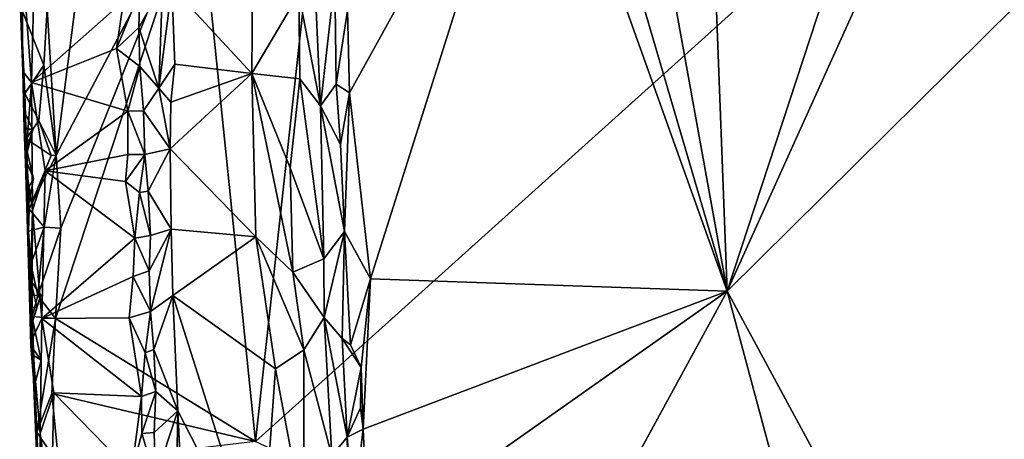
# Model space of a CAD drawing. Units: metres. Extents: x 25.9 to 28.7, y -12 to 12.6.
# Drawn here: x 26.4 to 27.4, y -3.4 to -3 of the extents above; entities that cross this region are included whole.
import ezdxf

# ---------------------------------------------------------------- set-up
doc = ezdxf.new("R2010")
doc.units = ezdxf.units.M

msp = doc.modelspace()

# ---------------------------------------------------------------- linework, layer by layer
at = {"layer": '1'}
for points in [[(26.59578, -2.87453, -1.5608), (26.79969, -2.10774, -1.56436), (26.65359, -3.43892, -1.55943)], [(26.65359, -3.43892, -1.55943), (26.79969, -2.10774, -1.56436), (27.42568, -2.74337, -1.56901)], [(27.37651, -2.74324, -1.19764), (27.13145, -3.2865, -1.1951), (27.68223, -2.74056, -1.19863)], [(27.68223, -2.74056, -1.19863), (27.13145, -3.2865, -1.1951), (27.51251, -3.9926, -1.19513)], [(27.44666, -3.82655, -1.56752), (26.65359, -3.43892, -1.55943), (27.42568, -2.74337, -1.56901)], [(26.74685, -3.00191, -1.19598), (26.74869, -3.08549, -1.19701), (26.93744, -2.74408, -1.19797)], [(26.74869, -3.08549, -1.19701), (26.77, -3.27414, -1.19438), (26.93744, -2.74408, -1.19797)], [(26.77, -3.27414, -1.19438), (27.13145, -3.2865, -1.1951), (26.93744, -2.74408, -1.19797)], [(26.97283, -2.74634, -1.19728), (26.93744, -2.74408, -1.19797), (27.13145, -3.2865, -1.1951)], [(26.97283, -2.74634, -1.19728), (27.13145, -3.2865, -1.1951), (27.03385, -2.74671, -1.19713)], [(27.11062, -2.74419, -1.19625), (27.03385, -2.74671, -1.19713), (27.13145, -3.2865, -1.1951)], [(27.11062, -2.74419, -1.19625), (27.13145, -3.2865, -1.1951), (27.29948, -2.77331, -1.19659)], [(27.13145, -3.2865, -1.1951), (27.37651, -2.74324, -1.19764), (27.29948, -2.77331, -1.19659)], [(26.44236, -3.00064, -1.5577), (26.48867, -2.85747, -1.56051), (26.45168, -3.14878, -1.55588)], [(26.45168, -3.14878, -1.55588), (26.48867, -2.85747, -1.56051), (26.59578, -2.87453, -1.5608)], [(26.45075, -3.31422, -1.55796), (26.45632, -3.22268, -1.55911), (26.59578, -2.87453, -1.5608)], [(26.65359, -3.43892, -1.55943), (26.45075, -3.31422, -1.55796), (26.59578, -2.87453, -1.5608)], [(26.45632, -3.22268, -1.55911), (26.45168, -3.14878, -1.55588), (26.59578, -2.87453, -1.5608)], [(26.56889, -2.97803, -1.37763), (26.64962, -3.06603, -1.34319), (26.65065, -2.93448, -1.33985)], [(26.65065, -2.93448, -1.33985), (26.64962, -3.06603, -1.34319), (26.69741, -2.98521, -1.29788)], [(26.71211, -2.94142, -1.26889), (26.69741, -2.98521, -1.29788), (26.71926, -3.0987, -1.26361)], [(26.71211, -2.94142, -1.26889), (26.71926, -3.0987, -1.26361), (26.73383, -2.96983, -1.20912)], [(26.41765, -3.06402, -1.44898), (26.41689, -2.94355, -1.44448), (26.41463, -2.98204, -1.4731)], [(26.41689, -2.94355, -1.44448), (26.41765, -3.06402, -1.44898), (26.4266, -3.07487, -1.43824)], [(26.41689, -2.94355, -1.44448), (26.4266, -3.07487, -1.43824), (26.42969, -2.95628, -1.43644)], [(26.42969, -2.95628, -1.43644), (26.4266, -3.07487, -1.43824), (26.51974, -2.99253, -1.43762)], [(26.71926, -3.0987, -1.26361), (26.73532, -3.07664, -1.20933), (26.73383, -2.96983, -1.20912)], [(26.73383, -2.96983, -1.20912), (26.73532, -3.07664, -1.20933), (26.74685, -3.00191, -1.19598)], [(26.41765, -3.06402, -1.44898), (26.41463, -2.98204, -1.4731), (26.41568, -3.00351, -1.50312)], [(26.53641, -2.98284, -1.42973), (26.53537, -3.0192, -1.42709), (26.55939, -2.97661, -1.38525)], [(26.55939, -2.97661, -1.38525), (26.53537, -3.0192, -1.42709), (26.55555, -3.08079, -1.39324)], [(26.55939, -2.97661, -1.38525), (26.55555, -3.08079, -1.39324), (26.56889, -2.97803, -1.37763)], [(26.56889, -2.97803, -1.37763), (26.55555, -3.08079, -1.39324), (26.57162, -3.05634, -1.37784)], [(26.56889, -2.97803, -1.37763), (26.57162, -3.05634, -1.37784), (26.64962, -3.06603, -1.34319)], [(26.51253, -3.04048, -1.43759), (26.53537, -3.0192, -1.42709), (26.53641, -2.98284, -1.42973)], [(26.51974, -2.99253, -1.43762), (26.51253, -3.04048, -1.43759), (26.53641, -2.98284, -1.42973)], [(26.69741, -2.98521, -1.29788), (26.64962, -3.06603, -1.34319), (26.69854, -3.07134, -1.30143)], [(26.69741, -2.98521, -1.29788), (26.69854, -3.07134, -1.30143), (26.71926, -3.0987, -1.26361)], [(26.41924, -3.1037, -1.49956), (26.41568, -3.00351, -1.50312), (26.41589, -2.9987, -1.52737)], [(26.43896, -3.05729, -1.55787), (26.41589, -2.9987, -1.52737), (26.44236, -3.00064, -1.5577)], [(26.41924, -3.1037, -1.49956), (26.41589, -2.9987, -1.52737), (26.41989, -3.08602, -1.53335)], [(26.41989, -3.08602, -1.53335), (26.41589, -2.9987, -1.52737), (26.43896, -3.05729, -1.55787)], [(26.51974, -2.99253, -1.43762), (26.4266, -3.07487, -1.43824), (26.51253, -3.04048, -1.43759)], [(26.43896, -3.05729, -1.55787), (26.44236, -3.00064, -1.5577), (26.45168, -3.14878, -1.55588)], [(26.74685, -3.00191, -1.19598), (26.73532, -3.07664, -1.20933), (26.74869, -3.08549, -1.19701)], [(26.41765, -3.06402, -1.44898), (26.41568, -3.00351, -1.50312), (26.41924, -3.1037, -1.49956)], [(26.51253, -3.04048, -1.43759), (26.53638, -3.05896, -1.43153), (26.53537, -3.0192, -1.42709)], [(26.53537, -3.0192, -1.42709), (26.53638, -3.05896, -1.43153), (26.55555, -3.08079, -1.39324)], [(26.4266, -3.07487, -1.43824), (26.52427, -3.10394, -1.43435), (26.51253, -3.04048, -1.43759)], [(26.51253, -3.04048, -1.43759), (26.52427, -3.10394, -1.43435), (26.53638, -3.05896, -1.43153)], [(26.43387, -3.11354, -1.55551), (26.41989, -3.08602, -1.53335), (26.43896, -3.05729, -1.55787)], [(26.43387, -3.11354, -1.55551), (26.43896, -3.05729, -1.55787), (26.45168, -3.14878, -1.55588)], [(26.53638, -3.05896, -1.43153), (26.52427, -3.10394, -1.43435), (26.53988, -3.10388, -1.42395)], [(26.53638, -3.05896, -1.43153), (26.53988, -3.10388, -1.42395), (26.55555, -3.08079, -1.39324)], [(26.55555, -3.08079, -1.39324), (26.56776, -3.09512, -1.37818), (26.57162, -3.05634, -1.37784)], [(26.57162, -3.05634, -1.37784), (26.56776, -3.09512, -1.37818), (26.64962, -3.06603, -1.34319)], [(26.41905, -3.12247, -1.47377), (26.42039, -3.1563, -1.45581), (26.41765, -3.06402, -1.44898)], [(26.41765, -3.06402, -1.44898), (26.42039, -3.1563, -1.45581), (26.4266, -3.07487, -1.43824)], [(26.41765, -3.06402, -1.44898), (26.41924, -3.1037, -1.49956), (26.41905, -3.12247, -1.47377)], [(26.64962, -3.06603, -1.34319), (26.56699, -3.14213, -1.38198), (26.6538, -3.2316, -1.34359)], [(26.56776, -3.09512, -1.37818), (26.56699, -3.14213, -1.38198), (26.64962, -3.06603, -1.34319)], [(26.64962, -3.06603, -1.34319), (26.6538, -3.2316, -1.34359), (26.69118, -3.26741, -1.31727)], [(26.64962, -3.06603, -1.34319), (26.69118, -3.26741, -1.31727), (26.68866, -3.16159, -1.31601)], [(26.64962, -3.06603, -1.34319), (26.68866, -3.16159, -1.31601), (26.69854, -3.07134, -1.30143)], [(26.69854, -3.07134, -1.30143), (26.68866, -3.16159, -1.31601), (26.72269, -3.25387, -1.27302)], [(26.71926, -3.0987, -1.26361), (26.69854, -3.07134, -1.30143), (26.72269, -3.25387, -1.27302)], [(26.4266, -3.07487, -1.43824), (26.42039, -3.1563, -1.45581), (26.4277, -3.20426, -1.44303)], [(26.4266, -3.07487, -1.43824), (26.4277, -3.20426, -1.44303), (26.44033, -3.16458, -1.43721)], [(26.4266, -3.07487, -1.43824), (26.44033, -3.16458, -1.43721), (26.52427, -3.10394, -1.43435)], [(26.53988, -3.10388, -1.42395), (26.56699, -3.14213, -1.38198), (26.55555, -3.08079, -1.39324)], [(26.56776, -3.09512, -1.37818), (26.55555, -3.08079, -1.39324), (26.56699, -3.14213, -1.38198)], [(26.71926, -3.0987, -1.26361), (26.73959, -3.13781, -1.21013), (26.73532, -3.07664, -1.20933)], [(26.73532, -3.07664, -1.20933), (26.73959, -3.13781, -1.21013), (26.74869, -3.08549, -1.19701)], [(26.41924, -3.1037, -1.49956), (26.41989, -3.08602, -1.53335), (26.42125, -3.13206, -1.53603)], [(26.42125, -3.13206, -1.53603), (26.41989, -3.08602, -1.53335), (26.43387, -3.11354, -1.55551)], [(26.73959, -3.13781, -1.21013), (26.7437, -3.22617, -1.20792), (26.74869, -3.08549, -1.19701)], [(26.74869, -3.08549, -1.19701), (26.7437, -3.22617, -1.20792), (26.77, -3.27414, -1.19438)], [(26.71926, -3.0987, -1.26361), (26.72269, -3.25387, -1.27302), (26.7437, -3.22617, -1.20792)], [(26.73959, -3.13781, -1.21013), (26.71926, -3.0987, -1.26361), (26.7437, -3.22617, -1.20792)], [(26.41905, -3.12247, -1.47377), (26.41924, -3.1037, -1.49956), (26.42805, -3.12291, -1.5018)], [(26.41966, -3.12056, -1.51777), (26.41924, -3.1037, -1.49956), (26.42125, -3.13206, -1.53603)], [(26.41924, -3.1037, -1.49956), (26.41966, -3.12056, -1.51777), (26.42805, -3.12291, -1.5018)], [(26.44033, -3.16458, -1.43721), (26.52417, -3.14808, -1.43699), (26.52427, -3.10394, -1.43435)], [(26.52417, -3.14808, -1.43699), (26.54131, -3.14815, -1.4295), (26.52427, -3.10394, -1.43435)], [(26.53988, -3.10388, -1.42395), (26.52427, -3.10394, -1.43435), (26.54131, -3.14815, -1.4295)], [(26.53988, -3.10388, -1.42395), (26.54131, -3.14815, -1.4295), (26.56699, -3.14213, -1.38198)], [(26.42052, -3.15265, -1.51869), (26.41966, -3.12056, -1.51777), (26.42125, -3.13206, -1.53603)], [(26.41966, -3.12056, -1.51777), (26.42052, -3.15265, -1.51869), (26.42805, -3.12291, -1.5018)], [(26.44646, -3.14913, -1.55658), (26.42125, -3.13206, -1.53603), (26.43387, -3.11354, -1.55551)], [(26.44646, -3.14913, -1.55658), (26.43387, -3.11354, -1.55551), (26.45168, -3.14878, -1.55588)], [(26.42144, -3.1422, -1.48655), (26.42039, -3.1563, -1.45581), (26.41905, -3.12247, -1.47377)], [(26.42805, -3.12291, -1.5018), (26.42144, -3.1422, -1.48655), (26.41905, -3.12247, -1.47377)], [(26.42052, -3.15265, -1.51869), (26.42144, -3.1422, -1.48655), (26.42805, -3.12291, -1.5018)], [(26.42125, -3.13206, -1.53603), (26.42423, -3.20337, -1.54076), (26.42052, -3.15265, -1.51869)], [(26.42423, -3.20337, -1.54076), (26.42125, -3.13206, -1.53603), (26.44646, -3.14913, -1.55658)], [(26.42039, -3.1563, -1.45581), (26.42144, -3.1422, -1.48655), (26.42249, -3.20471, -1.49225)], [(26.42144, -3.1422, -1.48655), (26.42052, -3.15265, -1.51869), (26.42845, -3.17248, -1.50502)], [(26.42845, -3.17248, -1.50502), (26.42249, -3.20471, -1.49225), (26.42144, -3.1422, -1.48655)], [(26.43954, -3.2216, -1.55428), (26.42423, -3.20337, -1.54076), (26.45168, -3.14878, -1.55588)], [(26.42423, -3.20337, -1.54076), (26.44646, -3.14913, -1.55658), (26.45168, -3.14878, -1.55588)], [(26.45632, -3.22268, -1.55911), (26.43954, -3.2216, -1.55428), (26.45168, -3.14878, -1.55588)], [(26.52168, -3.17542, -1.4356), (26.52417, -3.14808, -1.43699), (26.44033, -3.16458, -1.43721)], [(26.52417, -3.14808, -1.43699), (26.52168, -3.17542, -1.4356), (26.54131, -3.14815, -1.4295)], [(26.52168, -3.17542, -1.4356), (26.53602, -3.18659, -1.43115), (26.54131, -3.14815, -1.4295)], [(26.54131, -3.14815, -1.4295), (26.53602, -3.18659, -1.43115), (26.54468, -3.18524, -1.42094)], [(26.54131, -3.14815, -1.4295), (26.54468, -3.18524, -1.42094), (26.56699, -3.14213, -1.38198)], [(26.56699, -3.14213, -1.38198), (26.54468, -3.18524, -1.42094), (26.56816, -3.22378, -1.38296)], [(26.56699, -3.14213, -1.38198), (26.56816, -3.22378, -1.38296), (26.6538, -3.2316, -1.34359)], [(26.42249, -3.20471, -1.49225), (26.42486, -3.30307, -1.45995), (26.42039, -3.1563, -1.45581)], [(26.42039, -3.1563, -1.45581), (26.42486, -3.30307, -1.45995), (26.4277, -3.20426, -1.44303)], [(26.42219, -3.18465, -1.52137), (26.42052, -3.15265, -1.51869), (26.42423, -3.20337, -1.54076)], [(26.42052, -3.15265, -1.51869), (26.42219, -3.18465, -1.52137), (26.42845, -3.17248, -1.50502)], [(26.68866, -3.16159, -1.31601), (26.69118, -3.26741, -1.31727), (26.72269, -3.25387, -1.27302)], [(26.4277, -3.20426, -1.44303), (26.43717, -3.3141, -1.43733), (26.44033, -3.16458, -1.43721)], [(26.44033, -3.16458, -1.43721), (26.43717, -3.3141, -1.43733), (26.53131, -3.23266, -1.43707)], [(26.44033, -3.16458, -1.43721), (26.53131, -3.23266, -1.43707), (26.52168, -3.17542, -1.4356)], [(26.42219, -3.18465, -1.52137), (26.42249, -3.20471, -1.49225), (26.42845, -3.17248, -1.50502)], [(26.52168, -3.17542, -1.4356), (26.53131, -3.23266, -1.43707), (26.53602, -3.18659, -1.43115)], [(26.42249, -3.20471, -1.49225), (26.42219, -3.18465, -1.52137), (26.42361, -3.22575, -1.52324)], [(26.42361, -3.22575, -1.52324), (26.42219, -3.18465, -1.52137), (26.42423, -3.20337, -1.54076)], [(26.53602, -3.18659, -1.43115), (26.53131, -3.23266, -1.43707), (26.54728, -3.23013, -1.42627)], [(26.54468, -3.18524, -1.42094), (26.53602, -3.18659, -1.43115), (26.54728, -3.23013, -1.42627)], [(26.56816, -3.22378, -1.38296), (26.54468, -3.18524, -1.42094), (26.54728, -3.23013, -1.42627)], [(26.42486, -3.30307, -1.45995), (26.42249, -3.20471, -1.49225), (26.42605, -3.27596, -1.49346)], [(26.42249, -3.20471, -1.49225), (26.42361, -3.22575, -1.52324), (26.42605, -3.27596, -1.49346)], [(26.42361, -3.22575, -1.52324), (26.42423, -3.20337, -1.54076), (26.43954, -3.2216, -1.55428)], [(26.42486, -3.30307, -1.45995), (26.42702, -3.33577, -1.4467), (26.4277, -3.20426, -1.44303)], [(26.4277, -3.20426, -1.44303), (26.42702, -3.33577, -1.4467), (26.43717, -3.3141, -1.43733)], [(26.42601, -3.25903, -1.52746), (26.42361, -3.22575, -1.52324), (26.43954, -3.2216, -1.55428)], [(26.42605, -3.27596, -1.49346), (26.42361, -3.22575, -1.52324), (26.42624, -3.29091, -1.51384)], [(26.42624, -3.29091, -1.51384), (26.42361, -3.22575, -1.52324), (26.42601, -3.25903, -1.52746)], [(26.43299, -3.29076, -1.55013), (26.42601, -3.25903, -1.52746), (26.43954, -3.2216, -1.55428)], [(26.43299, -3.29076, -1.55013), (26.43954, -3.2216, -1.55428), (26.45632, -3.22268, -1.55911)], [(26.45075, -3.31422, -1.55796), (26.43299, -3.29076, -1.55013), (26.45632, -3.22268, -1.55911)], [(26.53131, -3.23266, -1.43707), (26.54569, -3.26606, -1.4252), (26.54728, -3.23013, -1.42627)], [(26.54569, -3.26606, -1.4252), (26.54697, -3.30704, -1.43012), (26.56816, -3.22378, -1.38296)], [(26.54728, -3.23013, -1.42627), (26.54569, -3.26606, -1.4252), (26.56816, -3.22378, -1.38296)], [(26.56816, -3.22378, -1.38296), (26.54697, -3.30704, -1.43012), (26.56969, -3.29099, -1.38413)], [(26.56816, -3.22378, -1.38296), (26.56969, -3.29099, -1.38413), (26.6538, -3.2316, -1.34359)], [(26.72269, -3.25387, -1.27302), (26.72313, -3.31318, -1.26787), (26.7437, -3.22617, -1.20792)], [(26.72313, -3.31318, -1.26787), (26.74119, -3.3346, -1.21055), (26.7437, -3.22617, -1.20792)], [(26.7437, -3.22617, -1.20792), (26.74119, -3.3346, -1.21055), (26.74987, -3.34082, -1.19915)], [(26.7437, -3.22617, -1.20792), (26.74987, -3.34082, -1.19915), (26.77, -3.27414, -1.19438)], [(26.53131, -3.23266, -1.43707), (26.43717, -3.3141, -1.43733), (26.52965, -3.27173, -1.43482)], [(26.53131, -3.23266, -1.43707), (26.52965, -3.27173, -1.43482), (26.54569, -3.26606, -1.4252)], [(26.6538, -3.2316, -1.34359), (26.56969, -3.29099, -1.38413), (26.67371, -3.36524, -1.333)], [(26.6538, -3.2316, -1.34359), (26.67371, -3.36524, -1.333), (26.70248, -3.34599, -1.3065)], [(26.6538, -3.2316, -1.34359), (26.70248, -3.34599, -1.3065), (26.69118, -3.26741, -1.31727)], [(26.42624, -3.29091, -1.51384), (26.42601, -3.25903, -1.52746), (26.42716, -3.31232, -1.53024)], [(26.42716, -3.31232, -1.53024), (26.42601, -3.25903, -1.52746), (26.43299, -3.29076, -1.55013)], [(26.72269, -3.25387, -1.27302), (26.69118, -3.26741, -1.31727), (26.72313, -3.31318, -1.26787)], [(26.54569, -3.26606, -1.4252), (26.52965, -3.27173, -1.43482), (26.54697, -3.30704, -1.43012)], [(26.69118, -3.26741, -1.31727), (26.70248, -3.34599, -1.3065), (26.72313, -3.31318, -1.26787)], [(26.42486, -3.30307, -1.45995), (26.42605, -3.27596, -1.49346), (26.43189, -3.30275, -1.4788)], [(26.43189, -3.30275, -1.4788), (26.42605, -3.27596, -1.49346), (26.43618, -3.29044, -1.4948)], [(26.42605, -3.27596, -1.49346), (26.42624, -3.29091, -1.51384), (26.43618, -3.29044, -1.4948)], [(26.43717, -3.3141, -1.43733), (26.52543, -3.31346, -1.43723), (26.52965, -3.27173, -1.43482)], [(26.52965, -3.27173, -1.43482), (26.52543, -3.31346, -1.43723), (26.54697, -3.30704, -1.43012)], [(26.74987, -3.34082, -1.19915), (26.76059, -3.36378, -1.19465), (26.77, -3.27414, -1.19438)], [(26.76059, -3.36378, -1.19465), (26.76251, -3.42632, -1.19633), (26.77, -3.27414, -1.19438)], [(26.77, -3.27414, -1.19438), (26.76251, -3.42632, -1.19633), (27.13145, -3.2865, -1.1951)], [(26.42624, -3.29091, -1.51384), (26.42802, -3.3167, -1.49454), (26.43618, -3.29044, -1.4948)], [(26.42814, -3.35135, -1.51724), (26.42624, -3.29091, -1.51384), (26.42716, -3.31232, -1.53024)], [(26.42624, -3.29091, -1.51384), (26.42814, -3.35135, -1.51724), (26.42802, -3.3167, -1.49454)], [(26.42716, -3.31232, -1.53024), (26.43299, -3.29076, -1.55013), (26.45075, -3.31422, -1.55796)], [(26.42802, -3.3167, -1.49454), (26.43189, -3.30275, -1.4788), (26.43618, -3.29044, -1.4948)], [(26.54697, -3.30704, -1.43012), (26.5504, -3.34563, -1.42008), (26.56969, -3.29099, -1.38413)], [(26.5504, -3.34563, -1.42008), (26.57488, -3.40779, -1.38233), (26.56969, -3.29099, -1.38413)], [(26.57488, -3.40779, -1.38233), (26.65874, -3.57164, -1.34704), (26.56969, -3.29099, -1.38413)], [(26.56969, -3.29099, -1.38413), (26.65874, -3.57164, -1.34704), (26.67371, -3.36524, -1.333)], [(26.76806, -3.54309, -1.19406), (27.13145, -3.2865, -1.1951), (26.76251, -3.42632, -1.19633)], [(27.13145, -3.2865, -1.1951), (26.76806, -3.54309, -1.19406), (26.81909, -3.85916, -1.19298)], [(27.13145, -3.2865, -1.1951), (26.81909, -3.85916, -1.19298), (27.30225, -3.92355, -1.19435)], [(27.13145, -3.2865, -1.1951), (27.30225, -3.92355, -1.19435), (27.51251, -3.9926, -1.19513)], [(26.42802, -3.3167, -1.49454), (26.42486, -3.30307, -1.45995), (26.43189, -3.30275, -1.4788)], [(26.42581, -3.34207, -1.4662), (26.42486, -3.30307, -1.45995), (26.42802, -3.3167, -1.49454)], [(26.42486, -3.30307, -1.45995), (26.42581, -3.34207, -1.4662), (26.42702, -3.33577, -1.4467)], [(26.52543, -3.31346, -1.43723), (26.54159, -3.34898, -1.43094), (26.54697, -3.30704, -1.43012)], [(26.54697, -3.30704, -1.43012), (26.54159, -3.34898, -1.43094), (26.5504, -3.34563, -1.42008)], [(26.42581, -3.34207, -1.4662), (26.42802, -3.3167, -1.49454), (26.43624, -3.35648, -1.49952)], [(26.4354, -3.43083, -1.44137), (26.43717, -3.3141, -1.43733), (26.42702, -3.33577, -1.4467)], [(26.42814, -3.35135, -1.51724), (26.42716, -3.31232, -1.53024), (26.43201, -3.42933, -1.53847)], [(26.43201, -3.42933, -1.53847), (26.42716, -3.31232, -1.53024), (26.45075, -3.31422, -1.55796)], [(26.42802, -3.3167, -1.49454), (26.42814, -3.35135, -1.51724), (26.43624, -3.35648, -1.49952)], [(26.44706, -3.39035, -1.55656), (26.43201, -3.42933, -1.53847), (26.45075, -3.31422, -1.55796)], [(26.4354, -3.43083, -1.44137), (26.44919, -3.38947, -1.43497), (26.43717, -3.3141, -1.43733)], [(26.43717, -3.3141, -1.43733), (26.53814, -3.39323, -1.43593), (26.52543, -3.31346, -1.43723)], [(26.43717, -3.3141, -1.43733), (26.44919, -3.38947, -1.43497), (26.53814, -3.39323, -1.43593)], [(26.44706, -3.39035, -1.55656), (26.45075, -3.31422, -1.55796), (26.65359, -3.43892, -1.55943)], [(26.52543, -3.31346, -1.43723), (26.53814, -3.39323, -1.43593), (26.54159, -3.34898, -1.43094)], [(26.72313, -3.31318, -1.26787), (26.70248, -3.34599, -1.3065), (26.73096, -3.45337, -1.27009)], [(26.73096, -3.45337, -1.27009), (26.74633, -3.43447, -1.21694), (26.72313, -3.31318, -1.26787)], [(26.74119, -3.3346, -1.21055), (26.72313, -3.31318, -1.26787), (26.74633, -3.43447, -1.21694)], [(26.42581, -3.34207, -1.4662), (26.42915, -3.38319, -1.48719), (26.42702, -3.33577, -1.4467)], [(26.42702, -3.33577, -1.4467), (26.42915, -3.38319, -1.48719), (26.43526, -3.53839, -1.44868)], [(26.42702, -3.33577, -1.4467), (26.43526, -3.53839, -1.44868), (26.4354, -3.43083, -1.44137)], [(26.74119, -3.3346, -1.21055), (26.74633, -3.43447, -1.21694), (26.76059, -3.36378, -1.19465)], [(26.74987, -3.34082, -1.19915), (26.74119, -3.3346, -1.21055), (26.76059, -3.36378, -1.19465)], [(26.42915, -3.38319, -1.48719), (26.42581, -3.34207, -1.4662), (26.43624, -3.35648, -1.49952)], [(26.53814, -3.39323, -1.43593), (26.55241, -3.3883, -1.4261), (26.54159, -3.34898, -1.43094)], [(26.5504, -3.34563, -1.42008), (26.54159, -3.34898, -1.43094), (26.55241, -3.3883, -1.4261)], [(26.55241, -3.3883, -1.4261), (26.57488, -3.40779, -1.38233), (26.5504, -3.34563, -1.42008)], [(26.70248, -3.34599, -1.3065), (26.67371, -3.36524, -1.333), (26.70245, -3.51795, -1.31137)], [(26.70248, -3.34599, -1.3065), (26.70245, -3.51795, -1.31137), (26.73096, -3.45337, -1.27009)], [(26.42814, -3.35135, -1.51724), (26.42915, -3.38319, -1.48719), (26.43624, -3.35648, -1.49952)], [(26.43201, -3.42933, -1.53847), (26.42915, -3.38319, -1.48719), (26.42814, -3.35135, -1.51724)], [(26.67371, -3.36524, -1.333), (26.65874, -3.57164, -1.34704), (26.70245, -3.51795, -1.31137)], [(26.76059, -3.36378, -1.19465), (26.74633, -3.43447, -1.21694), (26.75997, -3.40493, -1.19741)], [(26.76059, -3.36378, -1.19465), (26.75997, -3.40493, -1.19741), (26.76251, -3.42632, -1.19633)], [(26.43643, -3.52454, -1.49551), (26.42915, -3.38319, -1.48719), (26.43201, -3.42933, -1.53847)], [(26.43526, -3.53839, -1.44868), (26.42915, -3.38319, -1.48719), (26.43643, -3.52454, -1.49551)], [(26.45443, -3.46271, -1.5571), (26.43201, -3.42933, -1.53847), (26.44706, -3.39035, -1.55656)], [(26.4354, -3.43083, -1.44137), (26.44639, -3.51211, -1.43584), (26.44919, -3.38947, -1.43497)], [(26.44919, -3.38947, -1.43497), (26.44639, -3.51211, -1.43584), (26.52805, -3.47016, -1.43717)], [(26.45443, -3.46271, -1.5571), (26.44706, -3.39035, -1.55656), (26.65359, -3.43892, -1.55943)], [(26.44919, -3.38947, -1.43497), (26.52805, -3.47016, -1.43717), (26.53814, -3.39323, -1.43593)], [(26.53814, -3.39323, -1.43593), (26.53836, -3.43087, -1.4337), (26.55241, -3.3883, -1.4261)], [(26.53836, -3.43087, -1.4337), (26.55084, -3.4297, -1.42542), (26.55241, -3.3883, -1.4261)], [(26.55241, -3.3883, -1.4261), (26.55084, -3.4297, -1.42542), (26.57488, -3.40779, -1.38233)], [(26.52805, -3.47016, -1.43717), (26.53836, -3.43087, -1.4337), (26.53814, -3.39323, -1.43593)], [(26.55084, -3.4297, -1.42542), (26.55228, -3.47591, -1.42963), (26.57488, -3.40779, -1.38233)], [(26.57488, -3.40779, -1.38233), (26.55228, -3.47591, -1.42963), (26.57366, -3.46138, -1.38874)], [(26.57366, -3.46138, -1.38874), (26.58026, -3.52098, -1.38195), (26.57488, -3.40779, -1.38233)], [(26.57488, -3.40779, -1.38233), (26.58026, -3.52098, -1.38195), (26.65874, -3.57164, -1.34704)], [(26.74633, -3.43447, -1.21694), (26.76251, -3.42632, -1.19633), (26.75997, -3.40493, -1.19741)], [(26.43643, -3.52454, -1.49551), (26.43201, -3.42933, -1.53847), (26.45443, -3.46271, -1.5571)], [(26.4354, -3.43083, -1.44137), (26.43526, -3.53839, -1.44868), (26.44639, -3.51211, -1.43584)], [(26.53836, -3.43087, -1.4337), (26.52805, -3.47016, -1.43717), (26.55228, -3.47591, -1.42963)], [(26.55084, -3.4297, -1.42542), (26.53836, -3.43087, -1.4337), (26.55228, -3.47591, -1.42963)], [(26.74633, -3.43447, -1.21694), (26.75251, -3.50961, -1.20207), (26.76251, -3.42632, -1.19633)], [(26.76251, -3.42632, -1.19633), (26.75251, -3.50961, -1.20207), (26.76806, -3.54309, -1.19406)], [(26.73096, -3.45337, -1.27009), (26.74825, -3.52764, -1.20952), (26.74633, -3.43447, -1.21694)], [(26.74633, -3.43447, -1.21694), (26.74825, -3.52764, -1.20952), (26.75251, -3.50961, -1.20207)]]:
    msp.add_3dface(points, dxfattribs=at)

doc.saveas('drawing.dxf')
